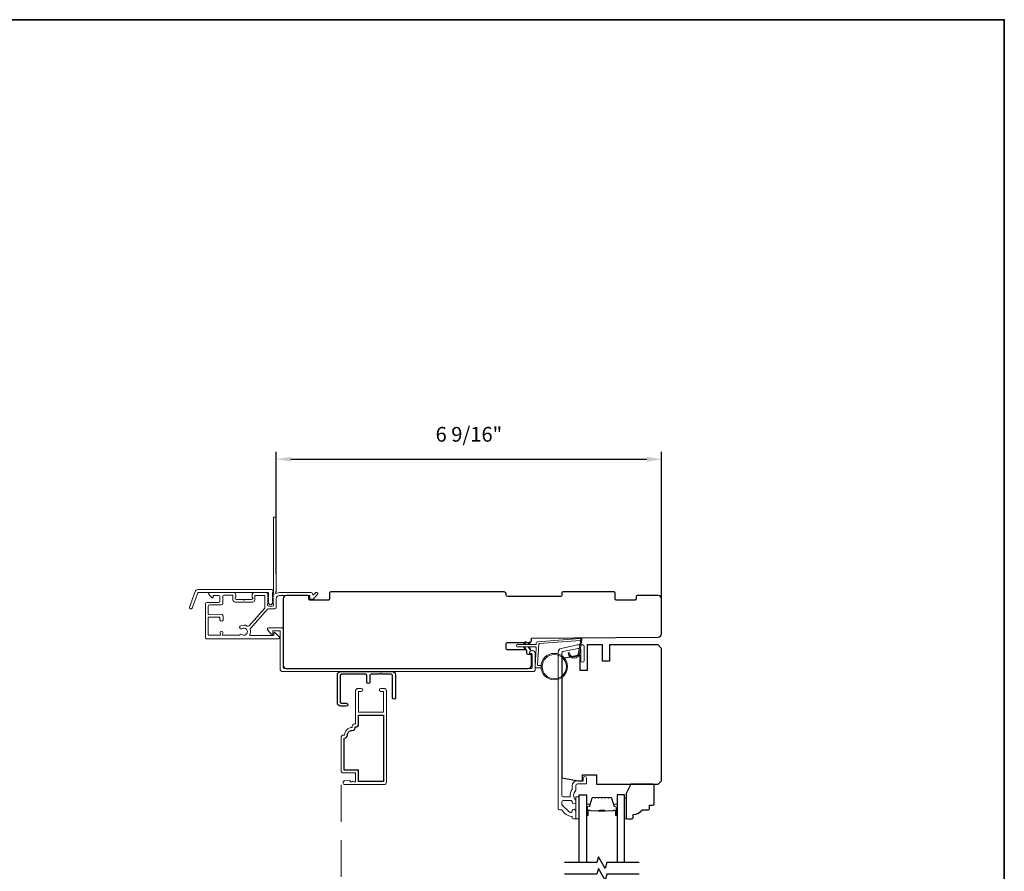
# Model space of a CAD drawing. Extents: x 4842 to 5233, y 97 to 275.
# Drawn here: x 4975 to 4992, y 181 to 196 of the extents above; entities that cross this region are included whole.
import ezdxf

# ---------------------------------------------------------------- set-up
doc = ezdxf.new("R2010")
doc.units = 0
doc.header["$LTSCALE"] = 250
doc.header["$MEASUREMENT"] = 0
doc.header["$PDMODE"] = 3
doc.header["$PDSIZE"] = -2
doc.linetypes.add('HIDDEN', pattern=[0.375, 0.25, -0.125])
doc.layers.get('DEFPOINTS').update_dxf_attribs({"color": 2, "linetype": 'CONTINUOUS'})
for name, color, linetype, lineweight in [('1', 1, 'CONTINUOUS', 13), ('2', 2, 'CONTINUOUS', 25), ('5', 7, 'HIDDEN', 9), ('6', 6, 'CONTINUOUS', 5), ('8', 7, 'CONTINUOUS', 35), ('Butal', 9, 'CONTINUOUS', 15), ('Frame & Sash Cladding', 3, 'CONTINUOUS', 15), ('METALCLAD', 3, 'CONTINUOUS', 15), ('Spacer Bar', 1, 'CONTINUOUS', 9), ('Vinyl', 6, 'CONTINUOUS', 15), ('Wood', 7, 'CONTINUOUS', 25)]:
    doc.layers.add(name, color=color, linetype=linetype, lineweight=lineweight)
for name, color, linetype in [('3', 3, 'CONTINUOUS'), ('7', 7, 'CONTINUOUS'), ('DIMENSION', 2, 'CONTINUOUS'), ('Glass', 6, 'CONTINUOUS')]:
    doc.layers.add(name, color=color, linetype=linetype)
doc.styles.add('ROMANS', font='romans')
doc.dimstyles.new('LWDEC', dxfattribs={"dimscale": 0.075, "dimtxt": 2.5, "dimasz": 2, "dimexe": 1.25, "dimexo": 3, "dimgap": 2, "dimtad": 1, "dimtoh": 1, "dimdec": 4, "dimzin": 11, "dimdsep": 46, "dimlunit": 5, "dimtxsty": 'ROMANS', "dimcen": 0, "dimdle": 1.5, "dimazin": 0, "dimtfac": 1, "dimtdec": 4, "dimtix": 1, "dimtmove": 0, "dimatfit": 3, "dimfxl": 0, "dimfrac": 2, "dimtzin": 0, "dimarcsym": 0})

# ---------------------------------------------------------------- blocks, each defined once
blk = doc.blocks.new('*D185')
at = {"layer": '2', "color": 0, "linetype": 'ByBlock', "lineweight": -2}
for p, q in [((4979.588, 186.372), (4979.588, 188.439)), ((4986.124, 185.949), (4986.124, 188.439)), ((4979.838, 188.314), (4985.874, 188.314))]:
    blk.add_line(p, q, dxfattribs=at)
at = {"layer": '2', "color": 0}
for points in [[(4979.838, 188.355), (4979.838, 188.272), (4979.588, 188.314)], [(4985.874, 188.355), (4985.874, 188.272), (4986.124, 188.314)]]:
    blk.add_solid(points, dxfattribs=at)
at = {"layer": 'DEFPOINTS', "color": 0}
for p in [(4986.124, 188.314), (4979.588, 186.072), (4986.124, 185.649)]:
    blk.add_point(p, dxfattribs=at)
at = {"layer": '2', "color": 0, "insert": (4982.856, 188.704), "char_height": 0.25, "attachment_point": 5, "style": 'ROMANS'}
blk.add_mtext('6 9/16"', dxfattribs=at)
blk = doc.blocks.new('4476C')
at = {"layer": '3'}
blk.add_lwpolyline([(17.22, 14.15), (16.82, 13.75), (13.1, 13.75, 0.414214), (12.5, 13.15), (12.5, 10.38, -1), (11.25, 10.38), (11.25, 13.15, 0.414213), (10.65, 13.75), (0.35, 13.75, 0.414213), (-0.25, 13.15), (-0.25, 1.85, 0.414213), (0.35, 1.25), (2.37, 1.25, -1), (2.37, 0), (0, 0, -0.414213), (-1.5, 1.5), (-1.5, 13.5, -0.414213), (0, 15), (22, 15, -0.414214), (23.5, 13.5), (23.5, 3.63, -1), (22.25, 3.63), (22.25, 13.15, 0.414214), (21.65, 13.75), (17.62, 13.75)], format="xyb", close=True, dxfattribs=at)
blk = doc.blocks.new('JUNK3')
at = {"layer": '3'}
blk.add_lwpolyline([(16.74, 19.08, -0.414214), (14.72, 17.06, 0.470848), (13.48, 15.56), (13.22, 15.56, 0.414214), (11.96, 14.3), (11.96, 10.44), (1.26, 10.44), (1.26, 39.14), (11.96, 39.14), (11.96, 34.14), (18.24, 34.14), (18.24, 20.34), (18, 20.34, 0.414214)], format="xyb", close=True, dxfattribs=at)
at = {"layer": 'METALCLAD'}
blk.add_lwpolyline([(18, 19.08, -0.414214), (14.72, 15.8), (14.72, 15.3, -0.414214), (13.72, 14.3), (13.22, 14.3), (13.22, 0, -0.414214), (12.22, -1), (10.79, -1, -1), (10.79, 0.26), (11.96, 0.26), (11.96, 9.18), (1.26, 9.18), (1.26, 0.26), (2.43, 0.26, -1), (2.43, -1), (1, -1, -0.414214), (0, 0), (0, 39.4, -0.414214), (1, 40.4), (17.87, 40.4, -1), (17.87, 38.8), (15.57, 38.6), (15.57, 39.25), (14.9, 39.25), (14.4, 38.9), (13.9, 39.25), (13.22, 39.25), (13.22, 35.4), (18.5, 35.4, -0.414214), (19.5, 34.4), (19.5, 20.08, -0.414214), (18.5, 19.08)], format="xyb", close=True, dxfattribs=at)
blk = doc.blocks.new('A$C2FAB4300')
at = {"layer": 'DIMENSION'}
blk.add_blockref('4476C', (1.5, 33.76), dxfattribs=at)
at = {"layer": 'DIMENSION', "rotation": 180}
blk.add_blockref('JUNK3', (21.11, 40.4), dxfattribs=at)
blk = doc.blocks.new('A$C4EB25D80')
at = {"layer": '3'}
blk.add_blockref('A$C2FAB4300', (0, 0), dxfattribs=at)

msp = doc.modelspace()

# ---------------------------------------------------------------- linework, layer by layer
at = {"layer": '1'}
for points in [[(4983.80384, 185.1682), (4983.82128, 185.2056, 1.56968558), (4983.80871, 185.21147), (4983.78373, 185.1682)], [(4983.88258, 185.1682), (4983.90002, 185.2056, 1.56968558), (4983.88745, 185.21147), (4983.86247, 185.1682)], [(4983.80384, 185.12883), (4983.82128, 185.09142, -1.56968558), (4983.80871, 185.08556), (4983.78373, 185.12883)], [(4983.88258, 185.12883), (4983.90002, 185.09142, -1.56968558), (4983.88745, 185.08556), (4983.86247, 185.12883)]]:
    msp.add_lwpolyline(points, format="xyb", dxfattribs=at)
msp.add_lwpolyline([(4984.71499, 185.03652, -0.96861756), (4984.56057, 185.02835), (4984.54082, 185.02835, 0.96678429), (4984.7347, 185.0349), (4984.77397, 185.25761, 0.48839471), (4984.76149, 185.27144), (4984.74124, 185.26998, -0.48839471), (4984.75372, 185.25615)], format="xyb", close=True, dxfattribs=at)
for radius in [0.225, 0.20531]:
    msp.add_circle((4984.30396, 184.79467), radius, dxfattribs=at)
at = {"layer": '3'}
msp.add_line((4979.70644, 185.44252), (4979.70644, 184.78795), dxfattribs=at)
msp.add_arc((4979.6966, 185.44252), 0.00984, 0.000116, 90, dxfattribs=at)
at = {"layer": '5', "ltscale": 0.01}
msp.add_line((4980.68855, 176.53998), (4980.68855, 182.80988), dxfattribs=at)
at = {"layer": '6'}
msp.add_lwpolyline([(4984.07982, 184.81435), (4984.03289, 184.81435, -0.42963391), (4984.0211, 184.82678), (4984.0394, 185.17594, -0.37825473), (4984.05034, 185.1871), (4984.75044, 185.23756), (4984.75372, 185.25615, 0.48839471), (4984.74124, 185.26998), (4984.01737, 185.2178, 0.37825473), (4983.99913, 185.1992), (4983.99809, 185.17939, -0.39895955), (4983.9863, 185.1682), (4983.67743, 185.1682, 1), (4983.67743, 185.12883), (4983.98506, 185.12883, -0.42963391), (4983.99685, 185.1164), (4983.98005, 184.7957, 0.42963391), (4983.9997, 184.77498), (4984.07982, 184.77498)], format="xyb", dxfattribs=at)
msp.add_lwpolyline([(4984.72611, 182.21053), (4984.72611, 182.58455), (4984.66705, 182.58455), (4984.66705, 182.21053)], close=True, dxfattribs=at)
at = {"layer": '7', "flags": 128}
for points in [[(4985.74373, 181.47034), (4985.19312, 181.47034), (4985.16674, 181.37191), (4985.05309, 181.56876), (4985.02672, 181.47034), (4984.47611, 181.47034)], [(4985.74373, 181.27349), (4985.19312, 181.27349), (4985.16674, 181.17506), (4985.05309, 181.37191), (4985.02672, 181.27349), (4984.47611, 181.27349)]]:
    msp.add_lwpolyline(points, dxfattribs=at)
at = {"layer": '8', "linetype": 'Continuous'}
msp.add_lwpolyline([(4957.86174, 195.77023), (4991.93507, 195.77023), (4991.93507, 164.46742), (4957.86174, 164.46742)], close=True, dxfattribs=at)
at = {"layer": 'Butal'}
for points in [[(4984.84815, 182.2849), (4984.84815, 182.44941, -0.41421356), (4984.858, 182.45925), (4984.91016, 182.45925), (4984.90281, 182.43522, -0.32975055), (4984.88866, 182.42475), (4984.88398, 182.42475, 0.41421356), (4984.8639, 182.40467), (4984.8639, 182.27506), (4984.858, 182.27506, -0.41421356)], [(4985.37169, 182.2849), (4985.37169, 182.44941, 0.41421356), (4985.36184, 182.45925), (4985.30968, 182.45925), (4985.31703, 182.43522, 0.32975055), (4985.33117, 182.42475), (4985.33586, 182.42475, -0.41421356), (4985.35594, 182.40467), (4985.35594, 182.27506), (4985.36184, 182.27506, 0.41421356)]]:
    msp.add_lwpolyline(points, format="xyb", close=True, dxfattribs=at)
at = {"layer": 'Frame & Sash Cladding'}
for p, q in [((4979.50664, 185.33807), (4979.44284, 185.42064)), ((4979.45836, 185.45236), (4979.6966, 185.45236)), ((4979.51943, 185.33425), (4979.51442, 185.33425)), ((4979.52928, 185.3933), (4979.52928, 185.34409))]:
    msp.add_line(p, q, dxfattribs=at)
for points in [[(4979.54109, 186.04625, 0.2309607), (4979.54487, 186.03849, -0.43393295), (4979.54692, 186.01558), (4979.53375, 186.00086, 0.38196602), (4979.53375, 185.98774), (4979.54109, 185.97953), (4979.53375, 185.97133, 0.38196602), (4979.53375, 185.95821), (4979.54109, 185.95001), (4979.53375, 185.9418, 0.38196602), (4979.53375, 185.92868), (4979.54109, 185.92048), (4979.53375, 185.91228, 0.38196602), (4979.53375, 185.89915), (4979.54109, 185.89095), (4979.53375, 185.88275, 0.38196602), (4979.53375, 185.86963), (4979.54109, 185.86142), (4979.54109, 185.84212, -0.41421356), (4979.5214, 185.82244), (4979.46235, 185.82244, -0.41421356), (4979.44266, 185.84212), (4979.44266, 185.86142), (4979.45, 185.86963, 0.38196602), (4979.45, 185.88275), (4979.44266, 185.89095), (4979.45, 185.89915, 0.38196602), (4979.45, 185.91228), (4979.44266, 185.92048), (4979.45, 185.92868, 0.38196602), (4979.45, 185.9418), (4979.44266, 185.95001), (4979.45, 185.95821, 0.38196602), (4979.45, 185.97133), (4979.44266, 185.97953), (4979.45, 185.98774, 0.38196602), (4979.45, 186.00086), (4979.44266, 186.00906), (4979.45, 186.01726, 0.38196601), (4979.45, 186.03039), (4979.43762, 186.04422, 0.21342177), (4979.42295, 186.05078), (4979.21825, 186.05078, 0.41421356), (4979.17888, 186.01141), (4979.17888, 185.98336, 0.23993165), (4979.18294, 185.9754, -0.72633003), (4979.16904, 185.93267), (4979.05093, 185.93267), (4979.04109, 185.92283), (4979.03125, 185.93267), (4978.91314, 185.93267, -0.72633003), (4978.89924, 185.9754, 0.23993165), (4978.90329, 185.98336), (4978.90329, 186.01141, 0.41421356), (4978.86393, 186.05078), (4978.46235, 186.05078, 0.66817864), (4978.44843, 186.01718), (4978.50067, 185.96494, 0.66817864), (4978.51747, 185.9719), (4978.51747, 185.9937, -0.41421356), (4978.52731, 186.00354), (4978.61589, 186.00354, -0.41421356), (4978.63558, 185.98386), (4978.63558, 185.90512, -0.41421356), (4978.61589, 185.88543), (4978.41708, 185.88543, 0.41421356), (4978.38755, 185.8559), (4978.38755, 185.49961), (4978.38755, 185.29094, 0.4142144), (4978.41117, 185.26732), (4979.62773, 185.26732, 0.66895766), (4979.64162, 185.30095), (4979.57152, 185.37075, 0.19835275), (4979.56457, 185.37362), (4979.55879, 185.37362, 0.41421356), (4979.54895, 185.36378), (4979.54895, 185.33425, -0.41421356), (4979.53911, 185.32441), (4979.14921, 185.32441, -0.55850266), (4979.14042, 185.33868, 0.19382355), (4979.14737, 185.42149, -0.26362424), (4979.15237, 185.44424), (4979.4426, 185.76736, -0.21287088), (4979.46017, 185.77519), (4979.56471, 185.77519, 0.41421356), (4979.58833, 185.79882), (4979.58833, 185.94449, -0.41421356), (4979.64739, 186.00354), (4980.15916, 186.00354), (4980.15916, 185.94842, 0.41421356), (4980.16901, 185.93858), (4980.20852, 185.93858, 0.19891237), (4980.21548, 185.94146), (4980.29119, 186.01718, 0.66817864), (4980.27727, 186.05078), (4980.2622, 186.05078, 0.19891237), (4980.25524, 186.0479), (4980.22518, 186.01784, -0.68057977), (4980.20838, 186.02513, 0.42423613), (4980.18359, 186.05078), (4979.64739, 186.05078, 0.11823203), (4979.59917, 186.03922, -0.95744292), (4979.5837, 186.06662, 0.25883408), (4979.58833, 186.07497), (4979.58833, 187.32046, 0.41421356), (4979.57849, 187.33031), (4979.55093, 187.33031, 0.41421356), (4979.54109, 187.32046), (4979.54109, 186.04625), (4979.54109, 186.05078)], [(4978.43479, 185.62463), (4978.43479, 185.34835, 0.41421414), (4978.45448, 185.32867), (4978.63421, 185.32867, 0.51055596), (4978.64356, 185.34158), (4978.63686, 185.36198, -1.38112873), (4978.68548, 185.36198), (4978.67878, 185.34158, 0.51055626), (4978.68813, 185.32867), (4978.96424, 185.32867, 0.24153127), (4978.97224, 185.33277, -0.4063785), (4979.00739, 185.33902, 1.88661752), (4979.00739, 185.4384, -1), (4978.97866, 185.48075, -0.29295676), (4979.09865, 185.48388, 0.36018829), (4979.12844, 185.48831), (4979.38937, 185.7788, 0.18502802), (4979.39542, 185.79458), (4979.39542, 185.85617), (4979.39542, 185.9937, 0.41421356), (4979.38558, 186.00354), (4979.23597, 186.00354, 0.41421356), (4979.22613, 185.9937), (4979.22613, 185.92906, -0.41421356), (4979.18676, 185.88969), (4978.89542, 185.88969, -0.41421356), (4978.85605, 185.92906), (4978.85605, 185.99796, 0.41421356), (4978.84621, 186.0078), (4978.70251, 186.0078, 0.41421356), (4978.68282, 185.98812), (4978.68282, 185.90938), (4978.68282, 185.86725, -0.41421342), (4978.65802, 185.84245), (4978.4596, 185.84245, 0.41421342), (4978.43479, 185.81765), (4978.43479, 185.68981, 0.41765128), (4978.44475, 185.67996), (4978.66167, 185.68251, -0.41765146), (4978.68676, 185.65771), (4978.68676, 185.59032, -1), (4978.63558, 185.59032), (4978.63558, 185.62192, 0.40991483), (4978.62588, 185.63176), (4978.44478, 185.63443, 0.4185258), (4978.43479, 185.62458)], [(4979.70644, 184.78819, 0.41421297), (4979.73124, 184.76339), (4983.90603, 184.76339, 0.41421376), (4983.93083, 184.78819), (4983.93083, 185.00354, 0.41421337), (4983.91509, 185.01929), (4983.89271, 185.01929, -0.49031439), (4983.88318, 185.0316, -0.88101769), (4983.98005, 185.01929), (4983.98005, 184.73898, -0.41421376), (4983.95524, 184.71418), (4979.68203, 184.71418, -0.41421297), (4979.65723, 184.73898), (4979.65723, 185.3933, 0.41421356), (4979.64739, 185.40315), (4979.53912, 185.40315, 0.41421345), (4979.52928, 185.3933), (4979.52928, 185.34409)]]:
    msp.add_lwpolyline(points, format="xyb", dxfattribs=at)
for points in [[(4978.26058, 186.10108), (4979.50762, 186.10108, -0.68850026), (4979.52731, 186.04954), (4979.52731, 185.98188, -0.52056705), (4979.53286, 185.97395), (4979.52731, 185.9587), (4979.52731, 185.90314, -0.52056705), (4979.53286, 185.89521), (4979.52147, 185.86393, -0.70020754), (4979.46228, 185.86393), (4979.45089, 185.89521, -0.52056705), (4979.45644, 185.90314), (4979.45644, 185.9587), (4979.45089, 185.97395, -0.52056705), (4979.45644, 185.98188), (4979.45644, 186.04202, 0.41421356), (4979.4466, 186.05187), (4978.26747, 186.05187, 0.31529879), (4978.25822, 186.04539), (4978.16438, 185.78755, -1), (4978.11813, 185.80438), (4978.21434, 186.0687, -0.31529879)], [(4984.42521, 182.36801, -0.26372635), (4984.43366, 182.36322, 0.22246239), (4984.59968, 182.25119, -0.36927447), (4984.608, 182.24147), (4984.608, 182.23022, 0.41421356), (4984.62768, 182.21053), (4984.65524, 182.21053, 0.41421356), (4984.66705, 182.22234), (4984.66705, 182.34596, 0.96718619), (4984.60806, 182.34793, -0.64431675), (4984.55772, 182.32902), (4984.43371, 182.45303, -0.19891237), (4984.43083, 182.45999), (4984.43083, 182.49793, -0.41421356), (4984.45839, 182.52549), (4984.58868, 182.52549, -0.26762342), (4984.59719, 182.52058, 0.02387582), (4984.60636, 182.50637, -0.18181092), (4984.60814, 182.49967, 1.05081211), (4984.66705, 182.49675), (4984.66705, 182.52179, 0.19066096), (4984.66439, 182.52853, -0.39570649), (4984.66439, 182.69017, 0.19066096), (4984.66705, 182.6969), (4984.66705, 182.77549, -0.41421356), (4984.69658, 182.80502), (4984.84225, 182.80502, 0.41421356), (4984.85209, 182.81486), (4984.85209, 182.8995, 1), (4984.79304, 182.8995), (4984.79304, 182.86013), (4984.69264, 182.86013, 0.41421356), (4984.608, 182.77549), (4984.608, 182.71778, -0.15587462), (4984.60617, 182.71207, 0.17644943), (4984.57392, 182.59518, -0.43786943), (4984.56411, 182.58455), (4984.45839, 182.58455, -0.41421356), (4984.43083, 182.6121), (4984.43083, 185.0297, -0.35411857), (4984.44642, 185.04896), (4984.70642, 185.10422), (4984.72807, 185.10422, -0.41421356), (4984.75367, 185.07863), (4984.75367, 184.89753, 1), (4984.81272, 184.89753), (4984.81272, 185.13965, 0.41421356), (4984.7891, 185.16328), (4984.70021, 185.16328), (4984.41855, 185.10341, 0.35411857), (4984.37178, 185.04564), (4984.37178, 182.3877, 0.41421356), (4984.39146, 182.36801)]]:
    msp.add_lwpolyline(points, format="xyb", close=True, dxfattribs=at)
for centre, radius, start, end in [((4979.45841, 185.43267), 0.01968, 90, 217.695955), ((4979.51442, 185.34409), 0.00984, 217.695264, 270), ((4979.51943, 185.34409), 0.00984, 270, 0)]:
    msp.add_arc(centre, radius, start, end, dxfattribs=at)
at = {"layer": 'Glass', "color": 1}
for points in [[(4984.72611, 181.47034), (4984.72611, 182.62189), (4984.84815, 182.62189), (4984.84815, 181.47034)], [(4985.49373, 181.47034), (4985.49373, 182.62189), (4985.37169, 182.62189), (4985.37169, 181.47034)]]:
    msp.add_lwpolyline(points, dxfattribs=at)
at = {"layer": 'Spacer Bar'}
for points in [[(4985.0634, 182.57736, 0.2262769), (4985.05952, 182.5755), (4985.05681, 182.57216, -0.47697553), (4985.04903, 182.57216), (4985.04632, 182.5755, 0.2262769), (4985.04244, 182.57736), (4985.0064, 182.57736, 0.2262769), (4985.00252, 182.5755), (4984.99981, 182.57216, -0.47697553), (4984.99203, 182.57216), (4984.98932, 182.5755, 0.2262769), (4984.98544, 182.57736), (4984.96085, 182.57736, 0.32975055), (4984.94202, 182.56343), (4984.90279, 182.4351, -0.32975055), (4984.88827, 182.42436), (4984.88359, 182.42436, 0.41421356), (4984.8639, 182.40467), (4984.8639, 182.27506, 1), (4984.8789, 182.27506), (4984.8789, 182.34843, -0.41421356), (4984.88481, 182.35434), (4984.90496, 182.35434), (4984.90496, 182.35884), (4984.88621, 182.35884, 0.41421356), (4984.8744, 182.34703), (4984.8744, 182.27506, -1), (4984.8684, 182.27506), (4984.8684, 182.40467, -0.41421356), (4984.88359, 182.41986), (4984.88827, 182.41986, 0.32975055), (4984.9071, 182.43379), (4984.94633, 182.56211, -0.32975055), (4984.96085, 182.57286), (4984.98544, 182.57286, -0.2262769), (4984.98583, 182.57267), (4984.98854, 182.56932, 0.47697553), (4985.0033, 182.56932), (4985.00601, 182.57267, -0.2262769), (4985.0064, 182.57286), (4985.04244, 182.57286, -0.2262769), (4985.04283, 182.57267), (4985.04554, 182.56932, 0.47697553), (4985.0603, 182.56932), (4985.06301, 182.57267, -0.2262769), (4985.0634, 182.57286), (4985.09938, 182.57285, -0.25663287), (4985.09983, 182.57267), (4985.10254, 182.56932, 0.47697553), (4985.1173, 182.56932), (4985.12001, 182.57267, -0.2262769), (4985.1204, 182.57286), (4985.15638, 182.57285, -0.25663287), (4985.15683, 182.57267), (4985.15954, 182.56932, 0.47697553), (4985.1743, 182.56932), (4985.17701, 182.57267, -0.2262769), (4985.1774, 182.57286), (4985.21338, 182.57285, -0.25663287), (4985.21382, 182.57267), (4985.21654, 182.56932, 0.47697553), (4985.2313, 182.56932), (4985.23401, 182.57267, -0.2262769), (4985.2344, 182.57286), (4985.25899, 182.57286, -0.32975055), (4985.27351, 182.56211), (4985.31274, 182.43379, 0.32975055), (4985.33157, 182.41986), (4985.33625, 182.41986, -0.41421356), (4985.35144, 182.40467), (4985.35144, 182.27506, -1), (4985.34544, 182.27506), (4985.34544, 182.34703, 0.41421356), (4985.33363, 182.35884), (4985.31488, 182.35884), (4985.31488, 182.35434), (4985.33503, 182.35434, -0.41421356), (4985.34094, 182.34843), (4985.34094, 182.27506, 1), (4985.35594, 182.27506), (4985.35594, 182.40467, 0.41421356), (4985.33625, 182.42436), (4985.33157, 182.42436, -0.32975055), (4985.31705, 182.4351), (4985.27781, 182.56343, 0.32975055), (4985.25899, 182.57736), (4985.2344, 182.57736, 0.2262769), (4985.23052, 182.5755), (4985.2278, 182.57216, -0.47697553), (4985.22003, 182.57216), (4985.21732, 182.5755, 0.2262769), (4985.21344, 182.57736), (4985.1774, 182.57736, 0.2262769), (4985.17352, 182.5755), (4985.1708, 182.57216, -0.47697553), (4985.16303, 182.57216), (4985.16032, 182.5755, 0.2262769), (4985.15644, 182.57736), (4985.1204, 182.57736, 0.2262769), (4985.11652, 182.5755), (4985.11381, 182.57216, -0.47697553), (4985.10603, 182.57216), (4985.10332, 182.5755, 0.2262769), (4985.09944, 182.57736)], [(4984.88751, 182.35234), (4984.91237, 182.35234, -0.22906983), (4984.9187, 182.34942, 0.22448136), (4984.9241, 182.34686), (4985.05327, 182.34686, 0.28963953), (4985.05959, 182.35086, -0.27273596), (4985.06843, 182.35684), (4985.15141, 182.35684, -0.27273609), (4985.16025, 182.35086, 0.28963953), (4985.16657, 182.34686), (4985.29573, 182.34686, 0.22448136), (4985.30114, 182.34942, -0.22906983), (4985.30747, 182.35234), (4985.33233, 182.35234), (4985.33233, 182.35434), (4985.30748, 182.35434, 0.22858496), (4985.2996, 182.35069, -0.22448136), (4985.29573, 182.34886), (4985.16657, 182.34886, -0.28963953), (4985.16205, 182.35172, 0.27414127), (4985.15147, 182.35884), (4985.06837, 182.35884, 0.27414127), (4985.05779, 182.35172, -0.28963953), (4985.05327, 182.34886), (4984.9241, 182.34886, -0.22448136), (4984.92024, 182.35069, 0.22858496), (4984.91236, 182.35434), (4984.88751, 182.35434)]]:
    msp.add_lwpolyline(points, format="xyb", close=True, dxfattribs=at)
msp.add_lwpolyline([(4985.05331, 182.34886, -0.00188508), (4985.05327, 182.34886), (4984.9241, 182.34886, -0.22448136), (4984.92024, 182.35069, 0.22858496), (4984.91236, 182.35434), (4984.88751, 182.35434), (4984.88751, 182.35234), (4984.91237, 182.35234, -0.22906983), (4984.9187, 182.34942, 0.22448136), (4984.9241, 182.34686), (4985.05327, 182.34686, -0.21424516), (4985.05472, 182.34621, 0.21424516), (4985.05995, 182.34386), (4985.15989, 182.34386, 0.21424516), (4985.16512, 182.34621, -0.21424516), (4985.16657, 182.34686), (4985.29573, 182.34686, 0.22448136), (4985.30114, 182.34942, -0.22906983), (4985.30747, 182.35234), (4985.33233, 182.35234), (4985.33233, 182.35434), (4985.30748, 182.35434, 0.22858496), (4985.2996, 182.35069, -0.22448136), (4985.29573, 182.34886), (4985.16657, 182.34886, 0.21424516), (4985.16363, 182.34754, -0.21424516), (4985.15989, 182.34586), (4985.05995, 182.34586, -0.21424516), (4985.05621, 182.34754, 0.21424516), (4985.05327, 182.34886)], format="xyb", dxfattribs=at)
at = {"layer": 'Vinyl'}
msp.add_lwpolyline([(4985.49373, 182.21053), (4985.52326, 182.21053), (4985.52326, 182.56486), (4985.49373, 182.56486)], close=True, dxfattribs=at)
at = {"layer": 'Wood'}
msp.add_lwpolyline([(4983.4564, 186.0626), (4980.51352, 186.0626, 0.41421356), (4980.49384, 186.04291), (4980.49384, 185.94449, -0.41421356), (4980.47415, 185.9248), (4980.1592, 185.9248, -0.41421356), (4980.13951, 185.94449), (4980.13951, 185.98386, 0.41421356), (4980.11983, 186.00354), (4979.7655, 186.00354, 0.41421356), (4979.70644, 185.94449), (4979.70644, 184.82244, 0.41421356), (4979.7655, 184.76339), (4983.85997, 184.76339, 0.41421356), (4983.91902, 184.82244), (4983.91902, 184.97992, 0.41421356), (4983.89934, 184.99961), (4983.85997, 184.99961, -0.41421356), (4983.84028, 185.01929), (4983.84028, 185.05866, 0.41421356), (4983.8206, 185.07835), (4983.50564, 185.07835, -0.41421356), (4983.48595, 185.09803), (4983.48595, 185.11041), (4983.48595, 185.18661, -0.41421356), (4983.50564, 185.2063), (4983.8895, 185.2063, 0.41421356), (4983.91902, 185.23583), (4983.91902, 185.2752), (4986.0652, 185.29393, 0.41165989), (4986.12374, 185.35298), (4986.12374, 185.94449, 0.41421356), (4986.06468, 186.00354), (4985.71035, 186.00354, 0.41421356), (4985.69067, 185.98386), (4985.69067, 185.94449, -0.41421356), (4985.67098, 185.9248), (4985.35603, 185.9248, -0.41421356), (4985.33634, 185.94449), (4985.33634, 186.04291, 0.41421356), (4985.31666, 186.0626), (4984.45052, 186.0626, 0.41421356), (4984.43083, 186.04291), (4984.43083, 186.00354, -0.41421356), (4984.41115, 185.98386), (4983.51548, 185.98386, -0.41421356), (4983.48595, 186.01338), (4983.48595, 186.03307, 0.41421356), (4983.45643, 186.0626)], format="xyb", dxfattribs=at)
msp.add_lwpolyline([(4985.23792, 185.16328), (4985.23792, 184.88769), (4985.11981, 184.88769), (4985.11981, 185.16328), (4984.8639, 185.16328), (4984.8639, 184.73021), (4984.74579, 184.73021), (4984.74579, 184.98611), (4984.70642, 184.98611), (4984.43083, 184.92753), (4984.43083, 182.90873), (4984.70642, 182.86013), (4984.78516, 182.86013), (4984.78516, 182.95856), (4985.02138, 182.95856), (4985.02138, 182.80108), (4986.06468, 182.80108), (4986.12374, 182.86013), (4986.12374, 185.10422), (4986.06468, 185.16328)], close=True, dxfattribs=at)
msp.add_lwpolyline([(4985.91696, 182.3877), (4985.91696, 182.44675), (4985.97601, 182.44675, 0.41421356), (4985.9957, 182.46644), (4985.9957, 182.7814, 0.41421356), (4985.97601, 182.80108), (4985.60212, 182.80108), (4985.52326, 182.6436), (4985.52326, 182.23022, 0.41421356), (4985.54295, 182.21053), (4985.62168, 182.21053, 0.41421356), (4985.64137, 182.23022), (4985.64137, 182.28927, 0.23606798), (4985.79885, 182.36801), (4985.89727, 182.36801, 0.41421356)], format="xyb", close=True, dxfattribs=at)

# ---------------------------------------------------------------- block references
at = {"layer": '2', "xscale": 0.03936992126, "yscale": 0.03936992126, "zscale": 0.03936992126}
msp.add_blockref('A$C4EB25D80', (4980.62555, 182.79444), dxfattribs=at)

# ---------------------------------------------------------------- dimensions: what is measured, and where the dimension line sits
at = {"layer": '2'}
dim = msp.add_linear_dim(base=(4986.12374, 188.31351), p1=(4979.58833, 186.07244), p2=(4986.12374, 185.64873), dimstyle='LWDEC', override={"dimscale": 0.1, "dimasz": 2.5, "dimpost": '"', "dimarcsym": 1}, dxfattribs=at)
dim.commit()
dim.dimension.update_dxf_attribs({"geometry": '*D185', "text_midpoint": (4982.85604, 188.70399)})

doc.saveas('drawing.dxf')
